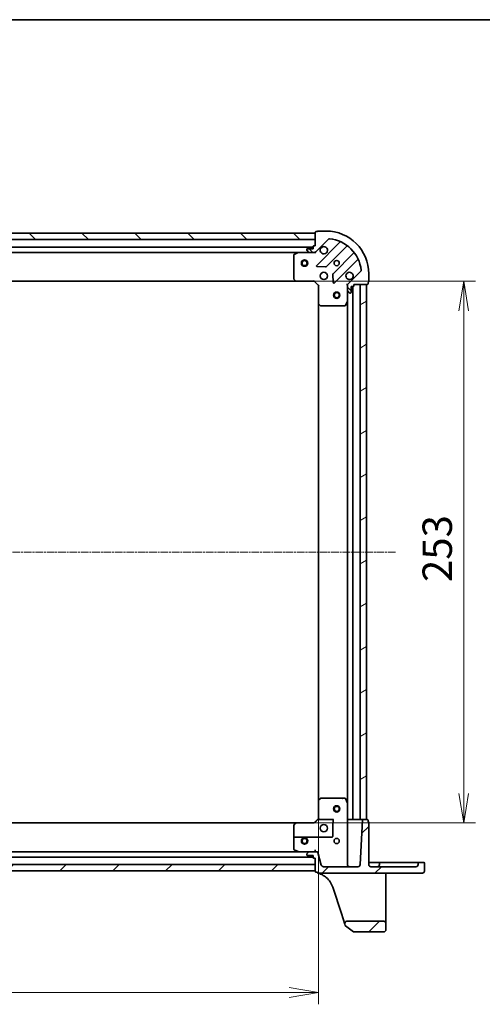
# Model space of a CAD drawing. Units: millimetres. Extents: x 7 to 7877, y 4 to 1550.
# Drawn here: x 540 to 757, y 1089 to 1550 of the extents above; entities that cross this region are included whole.
import ezdxf

# ---------------------------------------------------------------- set-up
doc = ezdxf.new("R2010")
doc.units = ezdxf.units.MM
doc.header["$LTSCALE"] = 0.5
doc.linetypes.add('CHAIN', pattern=[0.35429999999999995, 0.2362, -0.0295, 0.0591, -0.0295])
doc.layers.get('Defpoints').update_dxf_attribs({"lineweight": 25})
for name, color, linetype, lineweight in [('Border (ISO)', 7, 'Continuous', 35), ('Centerline (ISO)', 131, 'Continuous', 18), ('Dimension (ISO)', 7, 'Continuous', 18), ('Dimension (ISO) @ 1', 7, 'Continuous', 18), ('Hatch (ISO)', 1, 'Continuous', 18), ('Visible (ISO)', 7, 'Continuous', 35)]:
    doc.layers.add(name, color=color, linetype=linetype, lineweight=lineweight)
doc.styles.add('Note Text (TK)', font='MS PGothic.ttf')
doc.dimstyles.new('Default - Method 1b (TK)', dxfattribs={"dimscale": 0.5, "dimtxt": 2.5, "dimasz": 2.5, "dimexe": 1, "dimexo": 1.499999999999999, "dimgap": 1, "dimtad": 1, "dimrnd": 1e-08, "dimdsep": 46, "dimtxsty": 'Note Text (TK)', "dimblk": 'OPEN', "dimcen": 0.09, "dimdle": 5, "dimclrd": 100, "dimclre": 100, "dimclrt": 7, "dimadec": 1, "dimazin": 1, "dimtfac": 1, "dimtmove": 0, "dimatfit": 3, "dimldrblk": 'OPEN', "dimfxl": 1, "dimtolj": 1, "dimlwd": -1, "dimlwe": -1, "dimarcsym": 0})
pattern_1 = [(45, (133, -40.00000000000004), (-12.34785216647009, 12.34785216647009), [])]
pattern_2 = [(135.0002104591499, (133, -40.00000000000004), (-12.34780681019313, -12.34789752258043), [])]

# ---------------------------------------------------------------- blocks, each defined once
blk = doc.blocks.new('図面枠 tk図枠')
at = {"layer": 'Border (ISO)'}
blk.add_line((14.49999999999999, 289), (405.4999999999999, 289), dxfattribs=at)
blk = doc.blocks.new('_Open')
at = {"color": 0, "linetype": 'ByBlock', "lineweight": -2}
for p, q in [((-1, 0.1666666666666666), (0, 0)), ((-1, -0.1666666666666666), (0, 0)), ((0, 0), (-1, 0))]:
    blk.add_line(p, q, dxfattribs=at)
blk = doc.blocks.new('*D24')
at = {"layer": 'Defpoints', "color": 0}
for p in [(297.0176831203072, 1184.706459476591), (680.0176831203072, 1184.706459476579), (680.0176831203072, 1094.966524280206)]:
    blk.add_point(p, dxfattribs=at)
at = {"layer": 'Dimension (ISO)', "color": 100}
for p, q in [((297.0176831203072, 1176.456459476591), (297.0176831203072, 1089.466524280205)), ((680.0176831203072, 1176.456459476579), (680.0176831203072, 1089.466524280205)), ((310.7676831203072, 1094.966524280206), (666.2676831203071, 1094.966524280206))]:
    blk.add_line(p, q, dxfattribs=at)
at = {"layer": 'Dimension (ISO)', "color": 100, "xscale": 13.75, "yscale": 13.75, "zscale": 13.75, "rotation": 180}
blk.add_blockref('_Open', (297.0176831203072, 1094.966524280206), dxfattribs=at)
at = {"layer": 'Dimension (ISO)', "color": 100, "xscale": 13.75, "yscale": 13.75, "zscale": 13.75}
blk.add_blockref('_Open', (680.0176831203072, 1094.966524280206), dxfattribs=at)
at = {"layer": 'Dimension (ISO)', "color": 7, "insert": (474.5333081203068, 1107.341524280205), "char_height": 13.75, "attachment_point": 4, "style": 'Note Text (TK)'}
blk.add_mtext('\\A1;383', dxfattribs=at)
blk = doc.blocks.new('*D25')
at = {"layer": 'Defpoints', "color": 0}
for p in [(669.5810805855804, 1427.269856941851), (669.5810805855733, 1174.269856941845), (747.8704045920308, 1174.269856941845)]:
    blk.add_point(p, dxfattribs=at)
at = {"layer": 'Dimension (ISO)', "color": 100}
for p, q in [((677.8310805855803, 1427.269856941851), (753.3704045920306, 1427.269856941851)), ((747.8704045920307, 1413.51985694185), (747.8704045920308, 1188.019856941845)), ((677.8310805855733, 1174.269856941845), (753.3704045920308, 1174.269856941845))]:
    blk.add_line(p, q, dxfattribs=at)
at = {"layer": 'Dimension (ISO)', "color": 100, "xscale": 13.75, "yscale": 13.75, "zscale": 13.75}
for p, rotation in [((747.8704045920307, 1427.269856941851), 90), ((747.8704045920308, 1174.269856941845), 270)]:
    blk.add_blockref('_Open', p, dxfattribs=dict(at, rotation=rotation))
at = {"layer": 'Dimension (ISO)', "color": 7, "insert": (735.495404592031, 1286.785481941847), "char_height": 13.75, "attachment_point": 4, "rotation": 90, "style": 'Note Text (TK)'}
blk.add_mtext('\\A1;253', dxfattribs=at)

msp = doc.modelspace()

# ---------------------------------------------------------------- hatches: boundary and pattern name
at = {"layer": 'Hatch (ISO)'}
h = msp.add_hatch(dxfattribs=at)
h.set_pattern_fill('ANSI31', color=256, scale=139.7, angle=90.00021045915, style=0)
h.set_pattern_definition(pattern_2)
h.paths.add_polyline_path([(298.5176831203192, 1449.769856941852), (298.5176831203192, 1446.769856941852), (678.5176831203192, 1446.769856941851), (678.5176831203192, 1449.769856941851)])
h = msp.add_hatch(dxfattribs=at)
h.set_pattern_fill('ANSI31', color=256, scale=139.7, angle=90.00021045915, style=0)
h.set_pattern_definition(pattern_2)
edge = h.paths.add_edge_path()
edge.add_ellipse((694.5176831203079, 1425.355643379479), major_axis=(-0.7071067811865472, -0.707106781186548), ratio=1, start_angle=269.9999999999999, end_angle=314.9999999999999)
edge.add_line((693.5176831203079, 1425.355643379479), (693.5176831203079, 1422.976963723039))
edge.add_ellipse((694.0176831203081, 1422.976963723038), major_axis=(-1e-15, -0.5000000000000006), ratio=1, start_angle=269.9999999999981, end_angle=314.9999999999987)
edge.add_line((693.6641297297147, 1422.623410332445), (694.3712365109013, 1421.916303551259))
edge.add_ellipse((694.7247899014945, 1422.269856941852), major_axis=(0.3535533905932745, -0.3535533905932758), ratio=1, start_angle=269.9999999999987, end_angle=314.999999999996)
edge.add_line((694.7247899014945, 1421.769856941852), (694.9176831203081, 1421.769856941852))
edge.add_ellipse((694.9176831203081, 1422.069856941852), major_axis=(0.299999999999998, -2.8e-15), ratio=1, start_angle=270.0000000000005, end_angle=360.0000000000006)
edge.add_line((695.217683120308, 1422.069856941852), (695.217683120308, 1424.769856941852))
edge.add_line((695.217683120308, 1424.769856941852), (696.217683120308, 1424.769856941852))
edge.add_ellipse((696.217683120308, 1425.069856941852), major_axis=(0.3000000000000003, -2.8e-15), ratio=1, start_angle=270.0000000000005, end_angle=360.0000000000006)
edge.add_line((696.5176831203081, 1425.069856941852), (696.5176831203081, 1425.769856941852))
edge.add_line((696.5176831203081, 1425.769856941852), (702.9176831203081, 1425.769856941852))
edge.add_ellipse((702.9176831203081, 1426.069856941852), major_axis=(0.3000000000000014, 1.6e-15), ratio=1, start_angle=269.9999999999997, end_angle=359.9999999999997)
edge.add_line((703.2176831203082, 1426.069856941852), (703.2176831203082, 1426.769856941852))
edge.add_ellipse((703.217683120308, 1427.069856941852), major_axis=(0.3000000000000014, 1.49e-14), ratio=1, start_angle=270.0000000000039, end_angle=359.9999999999937)
edge.add_line((703.517683120308, 1427.069856941852), (703.517683120308, 1430.769856941852))
edge.add_ellipse((683.5176831203081, 1430.769856941852), major_axis=(2.72e-14, 20), ratio=1, start_angle=270, end_angle=360)
edge.add_line((683.5176831203081, 1450.769856941852), (679.817683120308, 1450.769856941852))
edge.add_ellipse((679.817683120308, 1450.469856941852), major_axis=(-0.3000000000000025, -5e-16), ratio=1, start_angle=269.9999999999999, end_angle=359.9999999999999)
edge.add_line((679.5176831203081, 1450.469856941852), (678.8176831203081, 1450.469856941852))
edge.add_ellipse((678.8176831203081, 1450.169856941852), major_axis=(-0.3000000000000003, 1.7e-15), ratio=1, start_angle=270.0000000000003, end_angle=360.0000000000003)
edge.add_line((678.5176831203081, 1450.169856941852), (678.5176831203081, 1443.769856941852))
edge.add_line((678.5176831203081, 1443.769856941852), (677.817683120308, 1443.769856941852))
edge.add_ellipse((677.817683120308, 1443.469856941852), major_axis=(-0.299999999999998, 6e-16), ratio=1, start_angle=270.0000000000001, end_angle=360.0000000000001)
edge.add_line((677.5176831203079, 1443.469856941852), (677.5176831203079, 1442.469856941852))
edge.add_line((677.5176831203079, 1442.469856941852), (674.817683120308, 1442.469856941852))
edge.add_ellipse((674.817683120308, 1442.169856941852), major_axis=(-0.299999999999998, 2.8e-15), ratio=1, start_angle=270.0000000000005, end_angle=360.0000000000006)
edge.add_line((674.517683120308, 1442.169856941852), (674.517683120308, 1441.976963723039))
edge.add_ellipse((675.0176831203081, 1441.976963723039), major_axis=(-1e-15, -0.4999999999999984), ratio=1, start_angle=270.0000000000001, end_angle=315.000000000003)
edge.add_line((674.6641297297149, 1441.623410332445), (675.3712365109014, 1440.916303551259))
edge.add_ellipse((675.7247899014945, 1441.269856941852), major_axis=(0.3535533905932736, -0.3535533905932739), ratio=1, start_angle=269.9999999999986, end_angle=314.9999999999959)
edge.add_line((675.7247899014945, 1440.769856941852), (678.1034695579348, 1440.769856941852))
edge.add_ellipse((678.103469557935, 1441.769856941852), major_axis=(0.9999999999999943, -4.2e-15), ratio=1, start_angle=269.9999999999982, end_angle=315.0000000000002)
edge.add_line((678.8105763391216, 1441.062750160665), (684.7885611184847, 1447.040734940029))
edge.add_ellipse((685.142114509078, 1446.687181549435), major_axis=(0.3535533905932715, 0.3535533905932727), ratio=1, start_angle=39.17289348888261, end_angle=89.99999999999852, ccw=False)
edge.add_ellipse((683.5176831203081, 1430.769856941852), major_axis=(1.675194869669002, 16.41474100157034), ratio=0.9999999999999998, start_angle=281.6542130222384, end_angle=360.00000000000006, ccw=False)
edge.add_ellipse((699.4350077278915, 1432.394288330622), major_axis=(0.050763480899059, -0.4974163939869804), ratio=1, start_angle=39.172893488879424, end_angle=89.9999999999983, ccw=False)
edge.add_line((699.7885611184847, 1432.040734940029), (693.8105763391216, 1426.062750160666))
h = msp.add_hatch(dxfattribs=at)
h.set_pattern_fill('ANSI31', color=256, scale=139.7, angle=-14.99997778074499, style=0)
h.set_pattern_definition([(30.000022219255, (133, -40.00000000000004), (-8.731255864673823, 15.12296522761323), [])])
h.paths.add_polyline_path([(702.5176831203082, 1425.769856941848), (699.517683120308, 1425.769856941848), (699.5176831203077, 1175.769856941848), (702.5176831203077, 1175.769856941848)])
h = msp.add_hatch(dxfattribs=at)
h.set_pattern_fill('ANSI31', color=256, scale=139.7, style=0)
h.set_pattern_definition(pattern_1)
edge = h.paths.add_edge_path()
edge.add_ellipse((728.5676831203073, 1151.719856941844), major_axis=(0.9500000000000042, -1.6e-15), ratio=1, start_angle=270.0000000000001, end_angle=360.0000000000001)
edge.add_line((729.5176831203074, 1151.719856941844), (729.5176831203074, 1155.469856941844))
edge.add_ellipse((729.2176831203074, 1155.469856941844), major_axis=(-6e-16, 0.3000000000000025), ratio=1, start_angle=270.0000000000033, end_angle=359.9999999999999)
edge.add_line((729.2176831203074, 1155.769856941844), (726.8176831203074, 1155.769856941844))
edge.add_ellipse((726.8176831203073, 1155.469856941844), major_axis=(-0.3000000000000014, -3.9e-15), ratio=1, start_angle=269.9999999999993, end_angle=359.9999999999959)
edge.add_line((726.5176831203074, 1155.469856941844), (726.5176831203074, 1154.769856941844))
edge.add_ellipse((725.5176831203073, 1154.769856941844), major_axis=(-3.9e-15, -1.000000000000005), ratio=1, start_angle=2.2737367544323206e-13, end_angle=90.00000000000023, ccw=False)
edge.add_line((725.5176831203073, 1153.769856941844), (704.5176831203074, 1153.769856941844))
edge.add_ellipse((704.5176831203074, 1154.769856941844), major_axis=(-0.9999999999999998, -5e-16), ratio=1, start_angle=0, end_angle=90, ccw=False)
edge.add_line((703.5176831203074, 1154.769856941844), (703.5176831203074, 1174.469856941844))
edge.add_ellipse((703.2176831203075, 1174.469856941844), major_axis=(5e-15, 0.2999999999999958), ratio=1, start_angle=270.0000000000009, end_angle=360.0000000000077)
edge.add_line((703.2176831203075, 1174.769856941844), (703.2176831203075, 1175.469856941844))
edge.add_ellipse((702.9176831203074, 1175.469856941845), major_axis=(5e-16, 0.3000000000000003), ratio=1, start_angle=270.0000000000035, end_angle=360.0000000000001)
edge.add_line((702.9176831203074, 1175.769856941844), (700.8023724903218, 1175.769856941844))
edge.add_ellipse((700.8023724903218, 1175.469856941845), major_axis=(-0.3000000000000025, -1.7e-15), ratio=1, start_angle=270.0000000000065, end_angle=356.999999999999)
edge.add_line((700.5027836298956, 1175.485557728717), (699.4143769441202, 1154.717520985601))
edge.add_ellipse((698.4157474093656, 1154.769856941844), major_axis=(-0.0523359562429477, -0.9986295347545755), ratio=1, start_angle=3.0000000000002274, end_angle=89.99999999999977, ccw=False)
edge.add_line((698.4157474093656, 1153.769856941845), (682.2850101082863, 1153.769856941845))
edge.add_ellipse((682.2850101082863, 1154.769856941844), major_axis=(-0.9999999999999984, 1.7e-15), ratio=1, start_angle=14.999999999999716, end_angle=90.00000000000011, ccw=False)
edge.add_line((681.3190842819973, 1154.511037896742), (679.7413381924447, 1160.399266464396))
edge.add_ellipse((679.2583752793001, 1160.269856941844), major_axis=(-0.1294095225512585, 0.4829629131445339), ratio=1, start_angle=269.9999999999968, end_angle=345.0000000000002)
edge.add_line((679.2583752793001, 1160.769856941844), (675.724789901494, 1160.769856941844))
edge.add_ellipse((675.724789901494, 1160.269856941844), major_axis=(-0.500000000000001, -1.4e-15), ratio=1, start_angle=269.9999999999998, end_angle=314.9999999999969)
edge.add_line((675.3712365109006, 1160.623410332437), (674.6641297297141, 1159.916303551251))
edge.add_ellipse((675.0176831203074, 1159.562750160658), major_axis=(-0.3535533905932812, -0.3535533905932858), ratio=1, start_angle=269.9999999999953, end_angle=314.9999999999997)
edge.add_line((674.5176831203073, 1159.562750160658), (674.5176831203073, 1159.369856941844))
edge.add_ellipse((674.8176831203074, 1159.369856941844), major_axis=(-5e-15, -0.299999999999998), ratio=1, start_angle=270.0000000000009, end_angle=360.000000000001)
edge.add_line((674.8176831203074, 1159.069856941844), (677.5176831203074, 1159.069856941844))
edge.add_line((677.5176831203074, 1159.069856941844), (677.5176831203074, 1158.069856941844))
edge.add_ellipse((677.8176831203073, 1158.069856941844), major_axis=(6e-16, -0.3000000000000025), ratio=1, start_angle=269.9999999999999, end_angle=359.9999999999999)
edge.add_line((677.8176831203073, 1157.769856941844), (678.5176831203074, 1157.769856941844))
edge.add_line((678.5176831203074, 1157.769856941844), (678.5176831203074, 1151.569856941844))
edge.add_ellipse((678.8176831203075, 1151.569856941844), major_axis=(-5e-15, -0.2999999999999958), ratio=1, start_angle=270.0000000000009, end_angle=360.000000000001)
edge.add_line((678.8176831203075, 1151.269856941844), (679.5176831203075, 1151.269856941844))
edge.add_line((679.5176831203074, 1151.269856941844), (679.5176831203074, 1151.069856941844))
edge.add_ellipse((679.8176831203074, 1151.069856941844), major_axis=(-2.7e-15, -0.299999999999998), ratio=1, start_angle=270.0000000000005, end_angle=360.0000000000005)
edge.add_line((679.8176831203074, 1150.769856941844), (728.5676831203073, 1150.769856941844))
h = msp.add_hatch(dxfattribs=at)
h.set_pattern_fill('ANSI31', color=256, scale=139.7, style=0)
h.set_pattern_definition(pattern_1)
h.paths.add_polyline_path([(678.5176831203034, 1151.769856941844), (678.5176831203034, 1154.769856941844), (298.5176831203034, 1154.769856941845), (298.5176831203034, 1151.769856941845)])
h = msp.add_hatch(dxfattribs=at)
h.set_pattern_fill('ANSI31', color=256, scale=139.7, style=0)
h.set_pattern_definition(pattern_1)
edge = h.paths.add_edge_path()
edge.add_ellipse((693.2607839418514, 1127.269856941844), major_axis=(-1, 6e-16), ratio=1, start_angle=270, end_angle=378.121860247902)
edge.add_line((692.3103868128067, 1126.95881788143), (692.554301967812, 1126.213521574469))
edge.add_ellipse((692.8394211065254, 1126.306833292594), major_axis=(0.0933117181243843, -0.2851191387134074), ratio=1, start_angle=270.0000000000046, end_angle=305.9390698760415)
edge.add_line((692.663343730689, 1126.063940810786), (696.4389053286815, 1123.326964460037))
edge.add_ellipse((696.6149827045178, 1123.569856941844), major_axis=(0.2428924818076125, -0.1760773758361439), ratio=1, start_angle=270.0000000000101, end_angle=305.9390698760489)
edge.add_line((696.6149827045178, 1123.269856941844), (710.5176831203074, 1123.269856941844))
edge.add_ellipse((710.5176831203073, 1124.269856941844), major_axis=(1.000000000000005, 4.9e-15), ratio=1, start_angle=269.9999999999997, end_angle=359.9999999999997)
edge.add_line((711.5176831203074, 1124.269856941844), (711.5176831203074, 1127.269856941844))
edge.add_ellipse((710.5176831203073, 1127.269856941844), major_axis=(-2.7e-15, 0.9999999999999984), ratio=1, start_angle=269.9999999999968, end_angle=359.9999999999998)
edge.add_line((710.5176831203073, 1128.269856941844), (693.2607839418514, 1128.269856941844))

# ---------------------------------------------------------------- linework, layer by layer
at = {"layer": 'Centerline (ISO)', "linetype": 'CHAIN', "ltscale": 30}
msp.add_line((260.7676831203077, 1300.769856941853), (716.2676831203083, 1300.769856941848), dxfattribs=at)
at = {"layer": 'Visible (ISO)'}
for p, q in [((678.5176831203305, 1449.769856941851), (298.5176831203081, 1449.769856941853)), ((678.5176831203083, 1450.169856941852), (678.5176831203082, 1443.769856941852)), ((678.5176831203304, 1446.769856941851), (678.5176831203305, 1449.769856941851)), ((679.5176831203082, 1450.469856941852), (678.8176831203081, 1450.469856941852)), ((683.5176831203081, 1450.769856941852), (679.8176831203082, 1450.769856941852)), ((298.5176831203081, 1446.769856941853), (678.5176831203304, 1446.769856941851)), ((678.8105763391216, 1441.062750160665), (684.7885611184848, 1447.040734940028)), ((690.0302001317564, 1445.4823739533), (679.2068596213322, 1434.659033442876)), ((677.5176831203189, 1443.269856941851), (299.5176831202971, 1443.269856941853)), ((306.4468627270476, 1440.769856941852), (670.5885035135688, 1440.769856941851)), ((670.4543394349082, 1440.738185099152), (668.6835190416583, 1439.852774902527)), ((675.7247899014948, 1440.769856941852), (670.5885035135582, 1440.769856941852)), ((674.5176831203083, 1442.169856941852), (674.5176831203083, 1441.976963723038)), ((674.6641297297149, 1441.623410332445), (675.3712365109016, 1440.916303551259)), ((677.5176831203082, 1442.469856941852), (674.8176831203083, 1442.469856941852)), ((675.7247899014948, 1440.769856941852), (678.1034695579351, 1440.769856941852)), ((677.5176831203082, 1443.469856941852), (677.5176831203082, 1442.469856941852)), ((678.5176831203082, 1443.769856941852), (677.8176831203083, 1443.769856941852)), ((678.5176831203082, 1440.769856941852), (678.1035884041545, 1440.769856941852)), ((678.5176831203082, 1440.859677220728), (678.5176831203082, 1440.769856941851)), ((678.5176831203057, 1440.419591195339), (678.5176831203082, 1440.769856941852)), ((683.56077091767, 1434.063197270908), (693.2602060090474, 1443.762632362286)), ((696.5104585407416, 1440.512379830591), (686.8110234493641, 1430.812944739214)), ((668.5176831203083, 1439.584446745227), (668.5176831203083, 1428.388075018231)), ((687.406859621332, 1426.459033442876), (698.2302001317563, 1437.2823739533)), ((679.4059058394784, 1434.147186942046), (683.3355530671045, 1433.97561483879)), ((699.7885611184845, 1432.040734940029), (693.8105763391214, 1426.062750160666)), ((703.5176831203078, 1427.069856941852), (703.517683120308, 1430.769856941852)), ((307.454285655036, 1427.269856941852), (669.5810805855801, 1427.26985694185)), ((668.5983300713133, 1428.183418623518), (669.3617275365747, 1427.36520054714)), ((669.5810805855698, 1427.269856941852), (678.0176831203082, 1427.269856941852)), ((678.0176831203082, 1427.269856941852), (678.1419471890201, 1427.569856941852)), ((678.0176831203082, 1427.269856941852), (680.0176831203081, 1425.269856941852)), ((686.7234410172455, 1430.587726888649), (686.8950131205016, 1426.658079661022)), ((703.2176831203079, 1426.069856941852), (703.2176831203079, 1426.769856941852)), ((680.3176831203082, 1425.394121010564), (680.0176831203081, 1425.269856941852)), ((680.0176831203081, 1425.269856941852), (680.0176831203081, 1416.833254407114)), ((693.5176831203075, 1425.769856941852), (693.1674173737945, 1425.76985694185)), ((693.5176831203072, 1425.769856941852), (693.6075033991834, 1425.769856941852)), ((693.5176831203079, 1425.355762225698), (693.5176831203079, 1425.769856941852)), ((693.5176831203079, 1425.355643379479), (693.5176831203079, 1422.976963723039)), ((693.5176831203079, 1417.840677335102), (693.5176831203079, 1422.976963723039)), ((693.6641297297147, 1422.623410332445), (694.3712365109013, 1421.916303551259)), ((694.7247899014945, 1421.769856941852), (694.9176831203081, 1421.769856941852)), ((695.2176831203079, 1422.069856941852), (695.2176831203079, 1424.769856941852)), ((695.2176831203079, 1424.769856941852), (696.2176831203079, 1424.769856941852)), ((696.0176831203077, 1175.769856941844), (696.0176831203082, 1424.769856941856)), ((696.517683120308, 1425.069856941852), (696.517683120308, 1425.769856941852)), ((696.517683120308, 1425.769856941852), (702.9176831203079, 1425.769856941852)), ((702.5176831203084, 1425.769856941852), (699.5176831203082, 1425.769856941852)), ((699.5176831203082, 1425.769856941852), (699.517683120308, 1175.769856941844)), ((702.5176831203081, 1175.769856941844), (702.5176831203084, 1425.769856941852)), ((692.6006010809828, 1415.935692863202), (693.4860112776078, 1417.706513256452)), ((693.517683120308, 1417.840677335106), (693.5176831203077, 1183.69903654859)), ((680.0176831203077, 1416.833254407117), (680.0176831203072, 1184.706459476579)), ((680.1130267255957, 1416.613901358119), (680.9312448019747, 1415.850503892857)), ((681.1359011966869, 1415.769856941852), (692.3322729236829, 1415.769856941852)), ((680.0176831203075, 1184.706459476583), (680.0176831203075, 1176.269856941844)), ((680.9312448019741, 1185.689209990839), (680.1130267255952, 1184.925812525577)), ((691.6019823334345, 1185.769856941844), (681.1359011966864, 1185.769856941844)), ((691.6019823334345, 1185.769856941844), (692.3322729236824, 1185.769856941844)), ((693.4860112776073, 1183.833200627244), (692.6006010809823, 1185.604021020494)), ((693.5176831203072, 1154.769856941844), (693.5176831203072, 1183.699036548594)), ((669.5810805855731, 1174.269856941845), (307.4542856550414, 1174.269856941845)), ((668.5176831203077, 1173.151638865465), (668.5176831203077, 1170.966447290213)), ((669.3617275365742, 1174.174513336557), (668.5983300713127, 1173.356295260178)), ((678.0177330653962, 1174.269856941844), (669.5810805855691, 1174.269856941844)), ((669.5810805855691, 1174.225248016305), (678.0396187726717, 1174.225248016305)), ((680.0178886196144, 1176.270062441151), (678.0176831203075, 1174.269856941844)), ((679.9262464021466, 1175.769856941844), (679.6974212583335, 1175.769856941844)), ((679.9262464021465, 1175.769856941844), (687.0176831203074, 1175.769856941844)), ((693.8176831203077, 1175.769856941844), (693.5176831203077, 1175.769856941844)), ((695.7176831203078, 1175.769856941844), (693.8176831203077, 1175.769856941844)), ((696.0176831203078, 1175.769856941844), (695.7176831203078, 1175.769856941844)), ((696.0176831203077, 1175.769856941844), (696.3176831203077, 1175.769856941844)), ((699.2176831203078, 1175.769856941844), (696.3176831203077, 1175.769856941844)), ((699.2176831203078, 1175.769856941844), (699.5176831203078, 1175.769856941844)), ((700.5027836298952, 1175.485557728717), (699.41437694412, 1154.717520985601)), ((699.517683120308, 1175.769856941844), (702.5176831203081, 1175.769856941844)), ((702.9176831203073, 1175.769856941844), (700.8023724903218, 1175.769856941844)), ((703.2176831203072, 1174.769856941844), (703.2176831203072, 1175.469856941844)), ((703.5176831203073, 1154.769856941844), (703.5176831203073, 1174.469856941844)), ((668.5176831203077, 1167.269856941844), (668.5176831203077, 1170.966447290213)), ((686.7176831203074, 1170.966447290213), (686.7176831203074, 1167.869856941844)), ((668.5176831203077, 1167.269856941844), (668.5176831203077, 1161.955267138469)), ((686.4176831203073, 1167.569856941844), (668.8176831203076, 1167.569856941844)), ((670.5885035135612, 1160.769856941844), (306.4468627270529, 1160.769856941845)), ((668.6835190416576, 1161.686938981169), (670.4543394349076, 1160.801528784545)), ((670.5885035135576, 1160.769856941844), (675.724789901494, 1160.769856941844)), ((674.5176831203075, 1159.562750160658), (674.5176831203075, 1159.369856941844)), ((675.3712365109008, 1160.623410332437), (674.6641297297143, 1159.916303551251)), ((679.2583752793003, 1160.769856941844), (675.7247899014941, 1160.769856941844)), ((678.5176831203075, 1161.717520985601), (678.5176831203075, 1160.769856941844)), ((681.3190842819974, 1154.511037896742), (679.7413381924448, 1160.399266464396)), ((678.5176831203077, 1154.769856941844), (298.5176831202991, 1154.769856941845)), ((299.5176831203027, 1158.269856941845), (677.5176831203115, 1158.269856941844)), ((674.8176831203076, 1159.069856941844), (677.5176831203075, 1159.069856941844)), ((677.5176831203075, 1159.069856941844), (677.5176831203075, 1158.069856941844)), ((677.8176831203076, 1157.769856941844), (678.5176831203075, 1157.769856941844)), ((678.5176831203075, 1157.769856941844), (678.5176831203075, 1151.569856941844)), ((678.5176831203077, 1151.769856941844), (678.5176831203077, 1154.769856941844)), ((704.5176831203071, 1155.769856941844), (703.5176831203072, 1155.769856941844)), ((707.517683120307, 1155.769856941844), (704.5176831203071, 1155.769856941844)), ((708.8176831203072, 1155.769856941844), (707.517683120307, 1155.769856941844)), ((708.5176831203071, 1155.469856941844), (708.5176831203071, 1154.769856941844)), ((708.8176831203072, 1155.769856941844), (719.2676831203069, 1155.769856941844)), ((725.5176831203069, 1155.769856941844), (719.2676831203069, 1155.769856941844)), ((726.8176831203069, 1155.769856941844), (725.5176831203069, 1155.769856941844)), ((726.517683120307, 1155.469856941844), (726.517683120307, 1154.769856941844)), ((729.2176831203069, 1155.769856941844), (726.8176831203069, 1155.769856941844)), ((729.5176831203069, 1151.719856941844), (729.5176831203069, 1155.469856941844)), ((298.5176831202991, 1151.769856941845), (678.5176831203077, 1151.769856941844)), ((678.8176831203075, 1151.269856941844), (679.5176831203075, 1151.269856941844)), ((679.5176831203075, 1151.269856941844), (679.5176831203075, 1151.069856941844)), ((679.5176831203075, 1151.069856941844), (679.5176831203075, 1151.041344971645)), ((679.5176831203075, 1151.041344971645), (679.5176831203075, 1151.003412450618)), ((679.8176831203075, 1150.769856941845), (728.5676831203068, 1150.769856941844)), ((698.4157474093655, 1153.769856941845), (682.2850101082864, 1153.769856941845)), ((725.5176831203069, 1153.769856941845), (704.5176831203072, 1153.769856941845)), ((711.517683120307, 1149.422560586511), (711.517683120307, 1150.769856941844)), ((711.5176831203069, 1132.227967875843), (711.517683120307, 1149.422560586511)), ((686.6815978768738, 1144.15789518567), (690.6877323253162, 1131.916928815428)), ((690.6877323253162, 1131.916928815428), (692.3103868128067, 1126.95881788143)), ((711.5176831203069, 1127.269856941845), (711.5176831203069, 1132.227967875843)), ((710.517683120307, 1128.269856941845), (693.2607839418514, 1128.269856941845)), ((711.517683120307, 1124.269856941845), (711.517683120307, 1127.269856941845)), ((692.3103868128067, 1126.95881788143), (692.5543019678119, 1126.213521574469)), ((692.663343730689, 1126.063940810786), (696.4389053286814, 1123.326964460037)), ((696.6149827045176, 1123.269856941845), (710.517683120307, 1123.269856941845))]:
    msp.add_line(p, q, dxfattribs=at)
for centre, radius in [((673.5176831203192, 1435.769856941851), 1.500000000000089), ((673.5176831203192, 1435.769856941851), 1.193275000000071), ((688.517683120308, 1435.769856941852), 1.229499999999984), ((682.5176831203081, 1429.769856941852), 1.699999999999978), ((688.517683120308, 1420.769856941848), 1.500000000000051), ((688.517683120308, 1420.769856941848), 1.193275000000041), ((688.5176831203077, 1180.769856941848), 1.500000000000054), ((688.5176831203077, 1180.769856941848), 1.193275000000043), ((682.5176831203075, 1171.769856941844), 1.699999999999978), ((673.5176831203033, 1165.769856941844), 1.500000000000057), ((673.5176831203033, 1165.769856941844), 1.193275000000046), ((688.5176831203074, 1165.769856941844), 1.229499999999984)]:
    msp.add_circle(centre, radius, dxfattribs=at)
for centre, radius, start, end in [((678.8176831203081, 1450.169856941852), 0.2999999999999961, 90, 180), ((679.8176831203082, 1450.469856941852), 0.2999999999999962, 90, 180), ((683.5176831203081, 1430.769856941852), 19.99999999999974, 0, 90), ((685.142114509078, 1446.687181549435), 0.4999999999999936, 84.17289348887695, 135.0000000000003), ((683.5176831203081, 1430.769856941852), 16.49999999999979, 5.827106511119353, 84.17289348888023), ((689.8180680974004, 1445.694505987656), 0.2999999999999971, 315.0000000000003, 67.1131416034923), ((670.5885035135581, 1440.469856941852), 0.2999999999999967, 90, 116.5650511770781), ((674.8176831203083, 1442.169856941852), 0.2999999999999962, 90, 180), ((675.0176831203082, 1441.976963723038), 0.4999999999999936, 180, 224.9999999999996), ((675.7247899014948, 1441.269856941852), 0.4999999999999936, 224.9999999999996, 270), ((677.8176831203083, 1443.469856941852), 0.2999999999999962, 90, 180), ((678.1034695579351, 1441.769856941852), 0.9999999999999872, 270, 314.9999999999959), ((682.5176831203081, 1441.769856941852), 1.699999999999978, 152.499828819294, 117.5001711806985), ((693.4723380434035, 1443.55050032793), 0.2999999999999945, 52.08550031244869, 134.9999999999867), ((696.2983265063855, 1440.724511864947), 0.2999999999999982, 315.0000000000003, 37.91449968755102), ((668.8176831203082, 1439.584446745227), 0.2999999999999965, 116.5650511770781, 180), ((698.4423321661124, 1437.070241918944), 0.2999999999999966, 22.88685839652501, 135.0000000000259), ((679.418991655688, 1434.44690140852), 0.299999999999996, 135.0000000000003, 267.4999999999883), ((683.348638883314, 1434.275329305264), 0.2999999999999976, 267.5000000000063, 315.0000000000259), ((687.0231554837202, 1430.600812704858), 0.2999999999999963, 135.0000000000003, 182.4999999999745), ((694.5176831203078, 1429.769856941852), 1.699999999999978, 332.4998288192936, 297.5001711807021), ((699.4350077278912, 1432.394288330622), 0.4999999999999936, 314.9999999999914, 5.827106511113196), ((668.8176831203082, 1428.388075018231), 0.2999999999999989, 180, 223.0148572051931), ((669.5810805855696, 1427.569856941852), 0.2999999999999964, 223.0148572051931, 270), ((687.1947275869761, 1426.671165477232), 0.2999999999999943, 182.5000000000116, 315.0000000000003), ((703.2176831203079, 1427.069856941852), 0.2999999999999962, 270, 0), ((694.5176831203079, 1425.355643379479), 0.9999999999999872, 134.999999999996, 180), ((694.0176831203079, 1422.976963723039), 0.4999999999999936, 180, 224.9999999999996), ((694.7247899014945, 1422.269856941852), 0.4999999999999936, 224.9999999999996, 270), ((694.917683120308, 1422.069856941852), 0.2999999999999962, 270, 0), ((696.2176831203079, 1425.069856941852), 0.2999999999999962, 270, 0), ((702.9176831203079, 1426.069856941852), 0.2999999999999961, 270, 0), ((693.2176831203079, 1417.840677335102), 0.2999999999999965, 333.4349488229049, 0), ((680.3176831203082, 1416.833254407114), 0.2999999999999965, 180, 226.985142794806), ((681.1359011966869, 1416.069856941852), 0.2999999999999964, 226.985142794806, 270), ((692.3322729236829, 1416.069856941852), 0.2999999999999967, 270, 333.4349488229049), ((680.3176831203074, 1184.706459476583), 0.2999999999999959, 133.0148572051923, 180), ((681.1359011966864, 1185.469856941844), 0.2999999999999964, 90, 133.0148572051923), ((692.3322729236824, 1185.469856941844), 0.2999999999999963, 76.09837981330014, 90.0000000000179), ((692.3322729236824, 1185.469856941844), 0.3000000000000011, 26.56505117709512, 76.09837981330014), ((693.2176831203074, 1183.699036548594), 0.2999999999999941, 0, 26.56505117709512), ((668.8176831203076, 1173.151638865465), 0.299999999999996, 136.9851427948069, 180), ((668.8176831203076, 1173.151638865465), 0.2772813226828785, 136.0783175536372, 178.7597279252604), ((669.5810805855691, 1173.969856941844), 0.299999999999998, 90, 136.9851427948069), ((669.5810805855691, 1173.969856941844), 0.2553910744609773, 90, 135.6318685863884), ((700.8023724903218, 1175.469856941844), 0.2999999999999962, 90, 177.0000000000091), ((702.9176831203072, 1175.469856941844), 0.2999999999999962, 0, 90), ((703.2176831203072, 1174.469856941844), 0.2999999999999962, 0, 90), ((668.8176831203076, 1167.269856941844), 0.2999999999999898, 90, 180), ((686.4176831203074, 1167.869856941844), 0.2999999999999964, 270, 0), ((668.8176831203076, 1161.955267138469), 0.2999999999999972, 180, 243.4349488229218), ((670.5885035135576, 1161.069856941844), 0.2999999999999961, 243.4349488229218, 270), ((675.0176831203075, 1159.562750160658), 0.4999999999999936, 135.0000000000003, 180), ((674.8176831203076, 1159.369856941844), 0.2999999999999961, 180, 270), ((675.7247899014941, 1160.269856941844), 0.4999999999999936, 90, 135.0000000000003), ((679.2583752793003, 1160.269856941844), 0.4999999999999937, 15.0000000000067, 90), ((677.8176831203076, 1158.069856941844), 0.2999999999999961, 180, 270), ((694.5176831203073, 1154.769856941844), 0.999999999999987, 180, 270), ((698.4157474093655, 1154.769856941844), 0.9999999999999872, 269.9999999999951, 356.9999999999944), ((704.5176831203072, 1154.769856941844), 0.9999999999999872, 180, 270), ((707.517683120307, 1154.769856941844), 1.00000000000001, 270, 0), ((708.8176831203072, 1155.469856941844), 0.2999999999999964, 90, 180), ((725.5176831203069, 1154.769856941844), 0.9999999999999872, 270, 0), ((726.8176831203069, 1155.469856941844), 0.2999999999999962, 90, 180), ((729.2176831203067, 1155.469856941844), 0.2999999999999962, 0, 90), ((678.8176831203075, 1151.569856941844), 0.2999999999999962, 180, 270), ((679.8176831203075, 1151.069856941844), 0.2999999999999962, 180, 270), ((679.8176831203075, 1151.003412450618), 0.2999999999999942, 180, 255.1484116929181), ((682.2850101082864, 1154.769856941844), 0.9999999999999872, 194.9999999999956, 270), ((728.5676831203068, 1151.719856941844), 0.9499999999999879, 270, 0), ((677.177626586427, 1141.047504581524), 9.999999999999874, 18.12186024790154, 49.58501093017719), ((693.2607839418514, 1127.269856941845), 0.9999999999999872, 90, 198.1218602478993), ((710.517683120307, 1127.269856941845), 0.9999999999999873, 0, 90), ((692.8394211065253, 1126.306833292594), 0.299999999999996, 198.1218602478993, 234.0609301239374), ((696.6149827045177, 1123.569856941845), 0.2999999999999962, 234.0609301239535, 270.0000000000179), ((710.517683120307, 1124.269856941845), 0.9999999999999872, 270, 0)]:
    msp.add_arc(centre, radius, start, end, dxfattribs=at)
for centre, major_axis, ratio, start_param, end_param in [((691.1934190515954, 1185.469856941844), (0.299897197492664, 0.2998971974926816), 0.0261859215691848, 0.7592182246234223, 1.544616388016936), ((691.6176831203073, 1185.469856941844), (-0.2176123113036757, 0.2176123113036908), 0.9489645667148794, 5.523967082562263, 6.257005368400121), ((668.8176831203076, 1170.966447290213), (9.9e-15, 5.732196782789145), 0.0523359562429438, 1.178554799128201, 1.57079632679493), ((666.7788993805968, 1170.966447290213), (5.344729870933932, 5.728542198214261), 0.0382912513175357, 1.018012477196498, 1.178818526527553), ((678.1419471890194, 1173.969856941844), (0.1242604115136562, -0.2999911707423293), 0.0185225910292973, 2.581589035286265, 3.13392049571494), ((675.138537537388, 1170.966447290213), (5.728270241234985, 5.728270241234967), 0.0370324767202721, 0.6142590135358148, 1.003120550609608), ((680.3176831203074, 1176.145592873132), (0.2999486207735462, -0.1242427867395081), 0.0446868380915367, 1.589304107691715, 3.123084872689427), ((687.0176831203074, 1170.966447290213), (1.15e-14, 5.732196782789145), 0.0523359562429438, 0.577243451732775, 1.57079632679493)]:
    msp.add_ellipse(centre, major_axis=major_axis, ratio=ratio, start_param=start_param, end_param=end_param, dxfattribs=at)
for points, knots in [([(681.0097670491486, 1442.554834089506), (681.0903226396807, 1442.709578810353), (681.1967555567747, 1442.853092434353), (681.4344476278072, 1443.090784505385), (681.5779612518071, 1443.197217422479), (681.7327059726541, 1443.277773013012)], [0.2789125936271504, 0.2789125936271504, 0.2789125936271504, 0.2789125936271504, 0.3293346962055631, 0.3293346962055631, 0.3797567987839759, 0.3797567987839759, 0.3797567987839759, 0.3797567987839759]), ([(696.0255991914674, 1428.984879794198), (695.9450436009354, 1428.830135073351), (695.8386106838414, 1428.686621449351), (695.6009186128088, 1428.448929378319), (695.4574049888089, 1428.342496461224), (695.3026602679618, 1428.261940870693)], [0.2789125936271497, 0.2789125936271497, 0.2789125936271497, 0.2789125936271497, 0.3293346962055642, 0.3293346962055642, 0.379756798783979, 0.379756798783979, 0.379756798783979, 0.379756798783979]), ([(679.7407882698061, 1150.713434551519), (679.8159984816282, 1150.693490693686), (679.8950866832693, 1150.67156404264), (680.1207081352471, 1150.605798295819), (680.2707573109353, 1150.558463787223), (680.7831324105862, 1150.382681735061), (681.1532173048012, 1150.232252394341), (681.9692026483161, 1149.839006355422), (682.4169490606839, 1149.581098488123), (683.1276328848005, 1149.091966776391), (683.4017528251036, 1148.881790174513), (683.6608176251107, 1148.661191858785)], [0.2208137410114761, 0.2208137410114761, 0.2208137410114761, 0.2208137410114761, 0.2540400027525532, 0.2540400027525532, 0.3134195590474235, 0.3134195590474235, 0.4542818783477321, 0.4542818783477321, 0.6276141438406251, 0.6276141438406251, 0.7406318922561224, 0.7406318922561224, 0.7406318922561224, 0.7406318922561224])]:
    msp.add_open_spline(points, degree=3, knots=knots, dxfattribs=at)

# ---------------------------------------------------------------- block references
at = {"xscale": 5.5, "yscale": 5.5, "zscale": 5.5}
msp.add_blockref('図面枠 tk図枠', (133, -40.00000000000004), dxfattribs=at)

# ---------------------------------------------------------------- dimensions: what is measured, and where the dimension line sits
at = {"layer": 'Dimension (ISO) @ 1', "color": 100}
dim = msp.add_linear_dim(base=(747.8704045920308, 1174.269856941845), p1=(669.5810805855801, 1427.26985694185), p2=(669.5810805855731, 1174.269856941845), angle=270, dimstyle='Default - Method 1b (TK)', override={"dimscale": 1, "dimtxt": 13.75, "dimasz": 13.75, "dimexe": 5.5, "dimexo": 8.249999999999998, "dimgap": 5.5, "dimdec": 2, "dimcen": 0.4950000000000001, "dimtol": 0, "dimlim": 0, "dimtp": 0, "dimtm": 0, "dimtdec": 2, "dimtix": 0, "dimtofl": 0, "dimtmove": 0, "dimatfit": 1}, dxfattribs=at)
dim.commit()
dim.dimension.update_dxf_attribs({"geometry": '*D25', "text_midpoint": (747.870404592031, 1300.769856941847), "dimtype": 128})
dim = msp.add_linear_dim(base=(680.0176831203072, 1094.966524280206), p1=(297.0176831203072, 1184.706459476591), p2=(680.0176831203072, 1184.706459476579), dimstyle='Default - Method 1b (TK)', override={"dimscale": 1, "dimtxt": 13.75, "dimasz": 13.75, "dimexe": 5.5, "dimexo": 8.249999999999998, "dimgap": 5.5, "dimdec": 2, "dimcen": 0.4950000000000001, "dimtol": 0, "dimlim": 0, "dimtp": 0, "dimtm": 0, "dimtdec": 2, "dimtix": 0, "dimtofl": 0, "dimtmove": 0, "dimatfit": 1}, dxfattribs=at)
dim.commit()
dim.dimension.update_dxf_attribs({"geometry": '*D24', "text_midpoint": (488.5176831203068, 1094.966524280206), "dimtype": 128})

doc.saveas('drawing.dxf')
